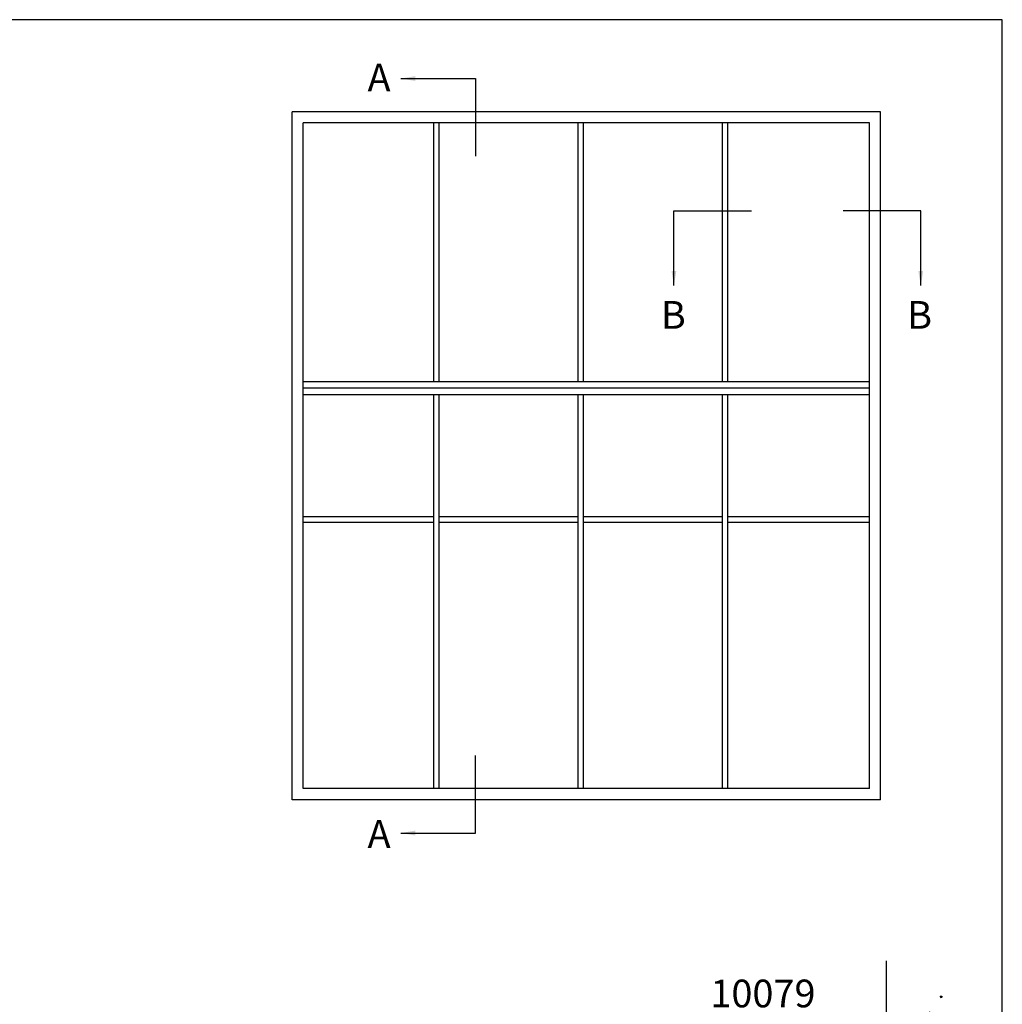
# Model space of a CAD drawing. Units: millimetres. Extents: x 1008 to 1539, y -800 to -77.
# Drawn here: x 1273 to 1539, y -343 to -77 of the extents above; entities that cross this region are included whole.
import ezdxf

# ---------------------------------------------------------------- set-up
doc = ezdxf.new("R2010")
doc.units = ezdxf.units.MM
doc.layers.get('0').update_dxf_attribs({"plot": 0})
for name, color, linetype in [('APL Building', 3, 'Continuous'), ('APL Joinery', 2, 'Continuous'), ('APL Notes', 7, 'Continuous')]:
    doc.layers.add(name, color=color, linetype=linetype)
doc.styles.add('Arial-Bold', font='arialbd.ttf')
doc.dimstyles.new('ISO-25', dxfattribs={"dimtxt": 2.5, "dimasz": 4, "dimexe": 1.25, "dimexo": 0.625, "dimtad": 1, "dimtxsty": 'Standard', "dimcen": 2.5, "dimadec": 0, "dimazin": 0, "dimtfac": 1, "dimtmove": 0, "dimatfit": 3, "dimfxl": 0, "dimarcsym": 0})

# ---------------------------------------------------------------- blocks, each defined once
blk = doc.blocks.new('conc')
at = {"layer": 'APL Building', "color": 8, "linetype": 'Continuous'}
for p, q in [((-8.10958285918582, 4.804174709196332), (-7.911780385428301, 5.3276678873126)), ((-7.911780385428301, 5.3276678873126), (-7.845846227509298, 4.738738061931599)), ((0.3959235123819553, 7.617950541571872), (0.725594301977651, 7.159894010719881)), ((0.3959235123819553, 7.029020716190644), (0.3959235123819553, 7.617950541571872)), ((0.725594301977651, 7.159894010719881), (0.3959235123819553, 7.029020716190644)), ((6.420823959460677, 7.04783577039575), (4.910332341677076, 6.619523170118782)), ((4.910332341677076, 6.619523170118782), (6.205039442634529, 2.336397167348423)), ((6.205039442634529, 2.336397167348423), (6.420823959460677, 7.04783577039575)), ((10.6664489508953, 6.674744548882018), (11.2073519934595, 7.058188564609964)), ((11.28462385668297, 6.598055745736474), (10.6664489508953, 6.674744548882018)), ((11.2073519934595, 7.058188564609964), (11.28462385668297, 6.598055745736474)), ((-7.845846227509298, 4.738738061931599), (-8.10958285918582, 4.804174709196332)), ((-3.798975434268641, 1.756589003311774), (-3.078656847169611, 4.556548886416749)), ((-3.078656847169611, 4.556548886416749), (-2.718497553619841, 1.99488346144858)), ((0.2347474157282363, 2.763615588458833), (0.4665630053983705, 3.607192423060269)), ((0.5438348686220706, 2.763615588459288), (0.2347474157282363, 2.763615588458833)), ((0.4665630053983705, 3.607192423060269), (0.5438348686220706, 2.763615588459288)), ((-12.59238187936626, 2.226793966440027), (-12.66965374258973, 0.9997731161115553)), ((-12.66965374258973, 0.9997731161115553), (-12.28329442647242, 2.073416360149167)), ((-12.28329442647242, 2.073416360149167), (-12.59238187936626, 2.226793966440027)), ((-2.718497553619841, 1.99488346144858), (-3.798975434268641, 1.756589003311774)), ((10.9453887794424, 2.448455407672782), (11.80253283239119, 0.4853559897364903)), ((12.98934767493546, 0.616229284265728), (10.9453887794424, 2.448455407672782)), ((11.80253283239119, 0.4853559897364903), (12.98934767493546, 0.616229284265728)), ((-16.84233435665669, -1.300890978254984), (-15.68325640830483, -1.300890978255211)), ((-16.37870317731574, -1.761023797128246), (-16.84233435665669, -1.300890978254984)), ((-15.68325640830483, -1.300890978255211), (-16.37870317731574, -1.761023797128246)), ((-8.043648701266761, -0.6925036610250572), (-8.109582859185707, -1.739490017258049)), ((-8.109582859185707, -1.739490017258049), (-7.779912069590011, -1.739490017258049)), ((-7.779912069590011, -1.739490017258049), (-8.043648701266761, -0.6925036610250572)), ((-2.478391357920145, -1.817827868737368), (-1.938152417595859, -3.24759461755707)), ((-0.4975152433977996, -2.651858472215508), (-2.478391357920145, -1.817827868737368)), ((-1.938152417595859, -3.24759461755707), (-0.4975152433977996, -2.651858472215508)), ((2.308014092036615, -1.01968689734781), (2.571750723713308, -0.2998837774377989)), ((3.231092302904528, -0.9542502500835326), (2.308014092036615, -1.01968689734781)), ((2.571750723713308, -0.2998837774377989), (3.231092302904528, -0.9542502500835326)), ((8.686546742115866, -2.651858472215508), (8.986679486740627, -1.936975097805544)), ((9.106732584590304, -2.771005701283912), (8.686546742115866, -2.651858472215508)), ((8.986679486740627, -1.936975097805544), (9.106732584590304, -2.771005701283912)), ((16.77092614554851, -2.527911828583683), (17.15728546166599, -2.144467812855964)), ((17.23455732488935, -2.604600631729227), (16.77092614554851, -2.527911828583683)), ((17.15728546166599, -2.144467812855964), (17.23455732488935, -2.604600631729227)), ((-9.115661252028474, -6.01569853805313), (-11.48929093711729, -4.302448136944804)), ((-11.48929093711729, -4.302448136944804), (-11.27350642029108, -6.872323738607065)), ((5.557685892155746, -4.944917037360256), (2.968271690240954, -8.371417839576452)), ((7.283962026765835, -7.943105239299484), (5.557685892155746, -4.944917037360256)), ((11.5937113095768, -5.288708741823257), (12.21188621536442, -5.135331135532169)), ((11.98007062569411, -5.595463954405659), (11.5937113095768, -5.288708741823257)), ((12.21188621536442, -5.135331135532169), (11.98007062569411, -5.595463954405659)), ((-11.27350642029108, -6.872323738607065), (-9.115661252028474, -6.01569853805313)), ((-2.118232064370659, -5.868833657059668), (-1.277860379421611, -7.239026791345395)), ((-0.6775948901725428, -7.060305947743018), (-2.118232064370659, -5.868833657059668)), ((-1.277860379421611, -7.239026791345395), (-0.6775948901725428, -7.060305947743018)), ((2.968271690240954, -8.371417839576452), (7.283962026765835, -7.943105239299484)), ((-5.6379141892549, -9.276526505392212), (-5.483370462807898, -8.509638473936093)), ((-5.097011146690477, -9.276526505392212), (-5.6379141892549, -9.276526505392212)), ((-5.483370462807898, -8.509638473936093), (-5.097011146690477, -9.276526505392212))]:
    blk.add_line(p, q, dxfattribs=at)

msp = doc.modelspace()

# ---------------------------------------------------------------- linework, layer by layer
msp.add_lwpolyline([(1538.99999919215, -799.999999889113), (1538.99999919215, -76.99999988911304), (1007.999999192149, -76.99999988911304), (1007.999999192149, -799.999999889113)], close=True)
at = {"layer": 'APL Building'}
msp.add_line((1507.641749222107, -331.4430499908573), (1507.641749222107, -535.6292710143479), dxfattribs=at)
at = {"layer": 'APL Joinery', "color": 8}
msp.add_line((1503.108618205993, -176.6558121209838), (1350.108618205993, -176.6558121209838), dxfattribs=at)
at = {"layer": 'APL Notes', "color": 8, "linetype": 'Continuous'}
for p, q in [((1396.68129156579, -92.90581212098391), (1396.68129156579, -113.9058121209839)), ((1450.273420081871, -128.6706148462599), (1471.273420081871, -128.6706148462599)), ((1516.97325896695, -128.6706148462599), (1495.97325896695, -128.6706148462599)), ((1396.68129156579, -296.905812120984), (1396.68129156579, -275.905812120984))]:
    msp.add_line(p, q, dxfattribs=at)
at = {"layer": 'APL Notes', "color": 2, "linetype": 'Continuous'}
for p, q in [((1506.108618205993, -101.9058121209839), (1347.108618205993, -101.9058121209839)), ((1347.108618205993, -287.905812120984), (1347.108618205993, -101.9058121209839)), ((1506.108618205993, -287.905812120984), (1506.108618205993, -101.9058121209839)), ((1503.108618205993, -104.9058121209839), (1350.108618205993, -104.9058121209839)), ((1350.108618205993, -284.9058121209839), (1350.108618205993, -104.9058121209839)), ((1385.358618205993, -174.9058121209838), (1385.358618205993, -104.9058121209839)), ((1386.858618205993, -174.9058121209838), (1386.858618205993, -104.9058121209839)), ((1424.358618205993, -174.9058121209838), (1424.358618205993, -104.9058121209839)), ((1425.858618205993, -174.9058121209838), (1425.858618205993, -104.9058121209839)), ((1463.358618205993, -174.9058121209838), (1463.358618205993, -104.9058121209839)), ((1464.858618205993, -174.9058121209838), (1464.858618205993, -104.9058121209839)), ((1503.108618205993, -284.9058121209839), (1503.108618205993, -104.9058121209839)), ((1503.108618205993, -174.9058121209838), (1350.108618205993, -174.9058121209838)), ((1503.108618205993, -178.4058121209838), (1350.108618205993, -178.4058121209838)), ((1385.358618205993, -284.9058121209839), (1385.358618205993, -178.4058121209838)), ((1386.858618205993, -284.9058121209839), (1386.858618205993, -178.4058121209838)), ((1424.358618205993, -284.9058121209839), (1424.358618205993, -178.4058121209838)), ((1425.858618205993, -284.9058121209839), (1425.858618205993, -178.4058121209838)), ((1463.358618205993, -284.9058121209839), (1463.358618205993, -178.4058121209838)), ((1464.858618205993, -284.9058121209839), (1464.858618205993, -178.4058121209838)), ((1385.358618205993, -211.4058121209838), (1350.108618205993, -211.4058121209838)), ((1385.358618205993, -212.9058121209838), (1350.108618205993, -212.9058121209838)), ((1424.358618205993, -211.4058121209838), (1386.858618205993, -211.4058121209838)), ((1424.358618205993, -212.9058121209838), (1386.858618205993, -212.9058121209838)), ((1463.358618205993, -211.4058121209838), (1425.858618205993, -211.4058121209838)), ((1463.358618205993, -212.9058121209838), (1425.858618205993, -212.9058121209838)), ((1503.108618205993, -211.4058121209838), (1464.858618205993, -211.4058121209838)), ((1503.108618205993, -212.9058121209838), (1464.858618205993, -212.9058121209838)), ((1503.108618205993, -284.9058121209839), (1350.108618205993, -284.9058121209839)), ((1506.108618205993, -287.905812120984), (1347.108618205993, -287.905812120984))]:
    msp.add_line(p, q, dxfattribs=at)

# ---------------------------------------------------------------- block references
at = {"layer": 'APL Joinery', "rotation": 90}
msp.add_blockref('conc', (1520.031823232481, -358.2091085050452), dxfattribs=at)

# ---------------------------------------------------------------- texts
at = {"layer": 'APL Notes', "linetype": 'Continuous', "style": 'Arial-Bold'}
for s, p in [('A', (1367.490988381269, -96.40162965302216)), ('B', (1446.749930720862, -160.56714420847)), ('B', (1513.292809874201, -160.56714420847)), ('A', (1367.490988381269, -300.909994588946))]:
    msp.add_text(s, height=7.5, dxfattribs=at).set_placement(p)
at = {"layer": 'APL Notes', "insert": (1460.131593094328, -336.5362557523044), "char_height": 7.5, "attachment_point": 1, "style": 'Arial-Bold'}
msp.add_mtext('10079', dxfattribs=at)

# ---------------------------------------------------------------- leaders
at = {"layer": 'APL Notes', "color": 8}
for points in [[(1376.440853816721, -92.90581212098391), (1396.68129156579, -92.90581212098391)], [(1450.273420081871, -148.911052595329), (1450.273420081871, -128.6706148462599)], [(1516.97325896695, -148.911052595329), (1516.97325896695, -128.6706148462599)], [(1376.440853816721, -296.905812120984), (1396.68129156579, -296.905812120984)]]:
    msp.add_leader(points, dimstyle='ISO-25', override={"dimgap": 0.625, "dimtad": 0}, dxfattribs=at)

doc.saveas('drawing.dxf')
